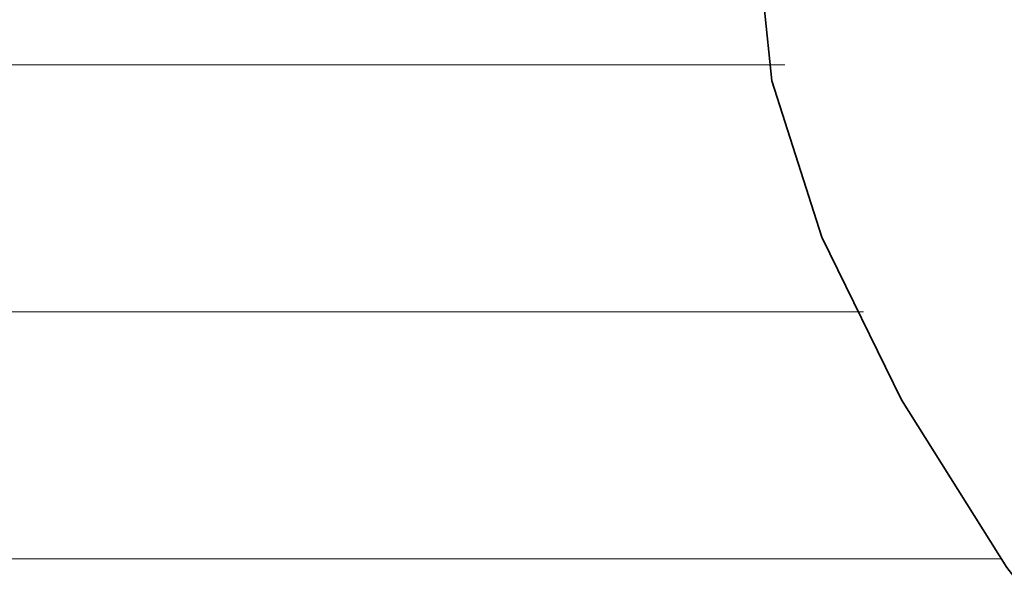
# Model space of a CAD drawing. Units: millimetres. Extents: x 0 to 7425, y 0 to 5250.
# Drawn here: x 5191 to 5209, y 310 to 320 of the extents above; entities that cross this region are included whole.
import ezdxf

# ---------------------------------------------------------------- set-up
doc = ezdxf.new("R2010")
doc.units = ezdxf.units.MM
doc.header["$MEASUREMENT"] = 0
doc.layers.add('(1) Shape lines', color=7, linetype='Continuous', lineweight=35)
doc.layers.add('(9) Sheet', color=7, linetype='Continuous', lineweight=35)

# ---------------------------------------------------------------- blocks, each defined once
blk = doc.blocks.new('HATCH_198_1c646620-dd5f-4b1c-b3d3-144f1d719c10')
at = {"layer": '(1) Shape lines', "color": 0, "lineweight": 9}
for p, q in [((5191.465, 319.375), (5191.152, 319.375)), ((5191.49, 315), (5191.152, 315)), ((5191.514, 310.625), (5191.152, 310.625))]:
    blk.add_line(p, q, dxfattribs=at)
blk = doc.blocks.new('HATCH_199_9c56c571-f194-4368-8d0f-78516f7f8f77')
at = {"layer": '(1) Shape lines', "color": 0, "lineweight": 9}
for p, q in [((5191.756, 319.375), (5191.465, 319.375)), ((5191.756, 315), (5191.49, 315)), ((5191.756, 310.625), (5191.514, 310.625))]:
    blk.add_line(p, q, dxfattribs=at)
blk = doc.blocks.new('HATCH_204_dc1d8b5d-43f1-4320-b60a-eee4364621c0')
at = {"layer": '(1) Shape lines', "color": 0, "lineweight": 9}
for p, q in [((5192.144, 319.375), (5191.756, 319.375)), ((5192.174, 315), (5191.756, 315)), ((5192.205, 310.625), (5191.756, 310.625))]:
    blk.add_line(p, q, dxfattribs=at)
blk = doc.blocks.new('HATCH_205_0cd3cd2d-dbe3-46cd-8441-a79f39ea1a5c')
at = {"layer": '(1) Shape lines', "color": 0, "lineweight": 9}
for p, q in [((5192.516, 319.375), (5192.144, 319.375)), ((5192.516, 315), (5192.174, 315)), ((5192.516, 310.625), (5192.205, 310.625))]:
    blk.add_line(p, q, dxfattribs=at)
blk = doc.blocks.new('HATCH_210_ffc09e82-6e34-44a3-9c30-2de91a2b230a')
at = {"layer": '(1) Shape lines', "color": 0, "lineweight": 9}
for p, q in [((5192.644, 319.375), (5192.516, 319.375)), ((5192.654, 315), (5192.516, 315)), ((5192.663, 310.625), (5192.516, 310.625))]:
    blk.add_line(p, q, dxfattribs=at)
blk = doc.blocks.new('HATCH_211_319c2a11-452c-4689-8174-7c32aad4bb74')
at = {"layer": '(1) Shape lines', "color": 0, "lineweight": 9}
for p, q in [((5192.767, 319.375), (5192.644, 319.375)), ((5192.767, 315), (5192.654, 315)), ((5192.767, 310.625), (5192.663, 310.625))]:
    blk.add_line(p, q, dxfattribs=at)
blk = doc.blocks.new('HATCH_216_d53abbff-ce72-47e4-9208-b16a0c9a5f12')
at = {"layer": '(1) Shape lines', "color": 0, "lineweight": 9}
for p, q in [((5193.039, 319.375), (5192.767, 319.375)), ((5193.06, 315), (5192.767, 315)), ((5193.081, 310.625), (5192.767, 310.625))]:
    blk.add_line(p, q, dxfattribs=at)
blk = doc.blocks.new('HATCH_217_c8f36650-895f-4e87-9cb5-d524195d69ed')
at = {"layer": '(1) Shape lines', "color": 0, "lineweight": 9}
for p, q in [((5193.32, 319.375), (5193.039, 319.375)), ((5193.32, 315), (5193.06, 315)), ((5193.32, 310.625), (5193.081, 310.625))]:
    blk.add_line(p, q, dxfattribs=at)
blk = doc.blocks.new('HATCH_220_32f500e0-9776-422c-9949-d98d1f3ea18b')
at = {"layer": '(1) Shape lines', "color": 0, "lineweight": 9}
for p, q in [((5194.607, 319.375), (5193.32, 319.375)), ((5194.706, 315), (5193.32, 315)), ((5194.805, 310.625), (5193.32, 310.625))]:
    blk.add_line(p, q, dxfattribs=at)
blk = doc.blocks.new('HATCH_221_7915dddb-47b3-4ada-b42c-63de1c213bc9')
at = {"layer": '(1) Shape lines', "color": 0, "lineweight": 9}
for p, q in [((5197.011, 319.375), (5194.607, 319.375)), ((5197.011, 315), (5194.706, 315)), ((5197.011, 310.625), (5194.805, 310.625))]:
    blk.add_line(p, q, dxfattribs=at)
blk = doc.blocks.new('HATCH_226_69ad1077-f11f-4740-a3c3-87e041d41ddd')
at = {"layer": '(1) Shape lines', "color": 0, "lineweight": 9}
for p, q in [((5197.555, 319.375), (5197.011, 319.375)), ((5197.596, 315), (5197.011, 315)), ((5197.637, 310.625), (5197.011, 310.625))]:
    blk.add_line(p, q, dxfattribs=at)
blk = doc.blocks.new('HATCH_227_e51b143b-c784-45b5-bd5a-80d990ea777b')
at = {"layer": '(1) Shape lines', "color": 0, "lineweight": 9}
for p, q in [((5198.549, 319.375), (5197.555, 319.375)), ((5198.549, 315), (5197.596, 315)), ((5198.549, 310.625), (5197.637, 310.625))]:
    blk.add_line(p, q, dxfattribs=at)
blk = doc.blocks.new('HATCH_232_c53924fa-0d57-4e81-9f0e-ac10906d442c')
at = {"layer": '(1) Shape lines', "color": 0, "lineweight": 9}
for p, q in [((5198.926, 319.375), (5198.549, 319.375)), ((5198.954, 315), (5198.549, 315)), ((5198.983, 310.625), (5198.549, 310.625))]:
    blk.add_line(p, q, dxfattribs=at)
blk = doc.blocks.new('HATCH_233_4d6be538-5086-4ac1-932c-e19d2631a609')
at = {"layer": '(1) Shape lines', "color": 0, "lineweight": 9}
for p, q in [((5199.609, 319.375), (5198.926, 319.375)), ((5199.609, 315), (5198.954, 315)), ((5199.609, 310.625), (5198.983, 310.625))]:
    blk.add_line(p, q, dxfattribs=at)
blk = doc.blocks.new('HATCH_238_47e00ded-ee12-447f-a735-dd506046f868')
at = {"layer": '(1) Shape lines', "color": 0, "lineweight": 9}
for p, q in [((5199.628, 319.375), (5199.609, 319.375)), ((5199.629, 315), (5199.609, 315)), ((5199.63, 310.625), (5199.609, 310.625))]:
    blk.add_line(p, q, dxfattribs=at)
blk = doc.blocks.new('HATCH_239_78fa506d-6769-4554-97c5-b01de9984173')
at = {"layer": '(1) Shape lines', "color": 0, "lineweight": 9}
for p, q in [((5199.661, 319.375), (5199.628, 319.375)), ((5199.661, 315), (5199.629, 315)), ((5199.661, 310.625), (5199.63, 310.625))]:
    blk.add_line(p, q, dxfattribs=at)
blk = doc.blocks.new('HATCH_244_8261991d-3ea7-42f2-8f34-9fa0145fd69d')
at = {"layer": '(1) Shape lines', "color": 0, "lineweight": 9}
for p, q in [((5199.725, 319.375), (5199.661, 319.375)), ((5199.73, 315), (5199.661, 315)), ((5199.734, 310.625), (5199.661, 310.625))]:
    blk.add_line(p, q, dxfattribs=at)
blk = doc.blocks.new('HATCH_245_451271e6-2f57-41e8-af32-6143f5b1ba0b')
at = {"layer": '(1) Shape lines', "color": 0, "lineweight": 9}
for p, q in [((5199.841, 319.375), (5199.725, 319.375)), ((5199.841, 315), (5199.73, 315)), ((5199.841, 310.625), (5199.734, 310.625))]:
    blk.add_line(p, q, dxfattribs=at)
blk = doc.blocks.new('HATCH_250_5369d9c3-46a4-443c-b4a6-944ed4ca595d')
at = {"layer": '(1) Shape lines', "color": 0, "lineweight": 9}
for p, q in [((5199.977, 319.375), (5199.841, 319.375)), ((5199.987, 315), (5199.841, 315)), ((5199.997, 310.625), (5199.841, 310.625))]:
    blk.add_line(p, q, dxfattribs=at)
blk = doc.blocks.new('HATCH_251_3b595ee4-ed6e-45b3-8810-4dfc456489a0')
at = {"layer": '(1) Shape lines', "color": 0, "lineweight": 9}
for p, q in [((5200.222, 319.375), (5199.977, 319.375)), ((5200.222, 315), (5199.987, 315)), ((5200.222, 310.625), (5199.997, 310.625))]:
    blk.add_line(p, q, dxfattribs=at)
blk = doc.blocks.new('HATCH_256_234ff29f-48c7-4bcb-bc89-70cf3c8ee8c1')
at = {"layer": '(1) Shape lines', "color": 0, "lineweight": 9}
for p, q in [((5200.24, 319.375), (5200.222, 319.375)), ((5200.241, 315), (5200.222, 315)), ((5200.243, 310.625), (5200.222, 310.625))]:
    blk.add_line(p, q, dxfattribs=at)
blk = doc.blocks.new('HATCH_257_a7886ee6-15b9-4ccd-9983-d871f74d1476')
at = {"layer": '(1) Shape lines', "color": 0, "lineweight": 9}
for p, q in [((5200.273, 319.375), (5200.24, 319.375)), ((5200.273, 315), (5200.241, 315)), ((5200.273, 310.625), (5200.243, 310.625))]:
    blk.add_line(p, q, dxfattribs=at)
blk = doc.blocks.new('HATCH_262_bcc71f7d-18b1-45c1-ac8b-358a1c1e7f84')
at = {"layer": '(1) Shape lines', "color": 0, "lineweight": 9}
for p, q in [((5200.276, 319.375), (5200.273, 319.375)), ((5200.276, 315), (5200.273, 315)), ((5200.276, 310.625), (5200.273, 310.625))]:
    blk.add_line(p, q, dxfattribs=at)
blk = doc.blocks.new('HATCH_263_8faf627c-3e0c-4a86-9c78-b5a2fbfc6d64')
at = {"layer": '(1) Shape lines', "color": 0, "lineweight": 9}
for p, q in [((5200.282, 319.375), (5200.276, 319.375)), ((5200.282, 315), (5200.276, 315)), ((5200.282, 310.625), (5200.276, 310.625))]:
    blk.add_line(p, q, dxfattribs=at)
blk = doc.blocks.new('HATCH_268_da5610cc-4e01-4777-aef5-e4fe9d04a33c')
at = {"layer": '(1) Shape lines', "color": 0, "lineweight": 9}
for p, q in [((5200.46, 319.375), (5200.282, 319.375)), ((5200.473, 315), (5200.282, 315)), ((5200.486, 310.625), (5200.282, 310.625))]:
    blk.add_line(p, q, dxfattribs=at)
blk = doc.blocks.new('HATCH_269_dcb2858a-73c0-4c0d-9a9f-f803c0e2ea26')
at = {"layer": '(1) Shape lines', "color": 0, "lineweight": 9}
for p, q in [((5200.78, 319.375), (5200.46, 319.375)), ((5200.78, 315), (5200.473, 315)), ((5200.78, 310.625), (5200.486, 310.625))]:
    blk.add_line(p, q, dxfattribs=at)
blk = doc.blocks.new('HATCH_274_f0b66736-53eb-4830-b28e-5921fed06728')
at = {"layer": '(1) Shape lines', "color": 0, "lineweight": 9}
for p, q in [((5200.803, 319.375), (5200.78, 319.375)), ((5200.805, 315), (5200.78, 315)), ((5200.807, 310.625), (5200.78, 310.625))]:
    blk.add_line(p, q, dxfattribs=at)
blk = doc.blocks.new('HATCH_275_a1c4ec3c-6733-49b7-be1b-66abfd0bc3f0')
at = {"layer": '(1) Shape lines', "color": 0, "lineweight": 9}
for p, q in [((5200.845, 319.375), (5200.803, 319.375)), ((5200.845, 315), (5200.805, 315)), ((5200.845, 310.625), (5200.807, 310.625))]:
    blk.add_line(p, q, dxfattribs=at)
blk = doc.blocks.new('HATCH_280_a62f28b1-0437-4872-b18c-cf9f630ba950')
at = {"layer": '(1) Shape lines', "color": 0, "lineweight": 9}
for p, q in [((5200.972, 319.375), (5200.845, 319.375)), ((5200.982, 315), (5200.845, 315)), ((5200.991, 310.625), (5200.845, 310.625))]:
    blk.add_line(p, q, dxfattribs=at)
blk = doc.blocks.new('HATCH_281_868f0f85-d28e-40dc-b6f7-a4b4a556b29c')
at = {"layer": '(1) Shape lines', "color": 0, "lineweight": 9}
for p, q in [((5201.201, 319.375), (5200.972, 319.375)), ((5201.201, 315), (5200.982, 315)), ((5201.201, 310.625), (5200.991, 310.625))]:
    blk.add_line(p, q, dxfattribs=at)
blk = doc.blocks.new('HATCH_286_e3c8690f-d4ed-4846-9714-1cde390d609a')
at = {"layer": '(1) Shape lines', "color": 0, "lineweight": 9}
for p, q in [((5201.231, 319.375), (5201.201, 319.375)), ((5201.233, 315), (5201.201, 315)), ((5201.236, 310.625), (5201.201, 310.625))]:
    blk.add_line(p, q, dxfattribs=at)
blk = doc.blocks.new('HATCH_287_01c0185a-3327-46ac-98c2-3e6ef97184c6')
at = {"layer": '(1) Shape lines', "color": 0, "lineweight": 9}
for p, q in [((5201.286, 319.375), (5201.231, 319.375)), ((5201.286, 315), (5201.233, 315)), ((5201.286, 310.625), (5201.236, 310.625))]:
    blk.add_line(p, q, dxfattribs=at)
blk = doc.blocks.new('HATCH_292_1a0c8303-d91e-46ef-a0f3-842f044e4b25')
at = {"layer": '(1) Shape lines', "color": 0, "lineweight": 9}
for p, q in [((5201.31, 319.375), (5201.286, 319.375)), ((5201.312, 315), (5201.286, 315)), ((5201.314, 310.625), (5201.286, 310.625))]:
    blk.add_line(p, q, dxfattribs=at)
blk = doc.blocks.new('HATCH_293_de44f1c2-551d-4986-b038-ea65a1dbb861')
at = {"layer": '(1) Shape lines', "color": 0, "lineweight": 9}
for p, q in [((5201.354, 319.375), (5201.31, 319.375)), ((5201.354, 315), (5201.312, 315)), ((5201.354, 310.625), (5201.314, 310.625))]:
    blk.add_line(p, q, dxfattribs=at)
blk = doc.blocks.new('HATCH_298_34fda30e-cb9b-4974-a5dc-f36101707432')
at = {"layer": '(1) Shape lines', "color": 0, "lineweight": 9}
for p, q in [((5201.493, 319.375), (5201.354, 319.375)), ((5201.503, 315), (5201.354, 315)), ((5201.513, 310.625), (5201.354, 310.625))]:
    blk.add_line(p, q, dxfattribs=at)
blk = doc.blocks.new('HATCH_299_84017738-346b-43df-9a1a-e718d0f93cbd')
at = {"layer": '(1) Shape lines', "color": 0, "lineweight": 9}
for p, q in [((5201.742, 319.375), (5201.493, 319.375)), ((5201.742, 315), (5201.503, 315)), ((5201.742, 310.625), (5201.513, 310.625))]:
    blk.add_line(p, q, dxfattribs=at)
blk = doc.blocks.new('HATCH_304_af2866e4-7c4b-4955-8a71-023ff8fa9eea')
at = {"layer": '(1) Shape lines', "color": 0, "lineweight": 9}
for p, q in [((5201.766, 319.375), (5201.742, 319.375)), ((5201.768, 315), (5201.742, 315)), ((5201.77, 310.625), (5201.742, 310.625))]:
    blk.add_line(p, q, dxfattribs=at)
blk = doc.blocks.new('HATCH_305_babe9d56-eff3-47bc-a0ce-9c5aeccee0d2')
at = {"layer": '(1) Shape lines', "color": 0, "lineweight": 9}
for p, q in [((5201.809, 319.375), (5201.766, 319.375)), ((5201.809, 315), (5201.768, 315)), ((5201.809, 310.625), (5201.77, 310.625))]:
    blk.add_line(p, q, dxfattribs=at)
blk = doc.blocks.new('HATCH_310_f44ee23f-b882-40f9-bc20-447e9c90564f')
at = {"layer": '(1) Shape lines', "color": 0, "lineweight": 9}
for p, q in [((5201.866, 319.375), (5201.809, 319.375)), ((5201.871, 315), (5201.809, 315)), ((5201.875, 310.625), (5201.809, 310.625))]:
    blk.add_line(p, q, dxfattribs=at)
blk = doc.blocks.new('HATCH_311_3f02da03-d1c2-4da8-ba55-7594b64f5dde')
at = {"layer": '(1) Shape lines', "color": 0, "lineweight": 9}
for p, q in [((5201.968, 319.375), (5201.866, 319.375)), ((5201.968, 315), (5201.871, 315)), ((5201.968, 310.625), (5201.875, 310.625))]:
    blk.add_line(p, q, dxfattribs=at)
blk = doc.blocks.new('HATCH_316_a04ab646-1687-40f6-8350-c473ea8754ef')
at = {"layer": '(1) Shape lines', "color": 0, "lineweight": 9}
for p, q in [((5202.034, 319.375), (5201.968, 319.375)), ((5202.038, 315), (5201.968, 315)), ((5202.043, 310.625), (5201.968, 310.625))]:
    blk.add_line(p, q, dxfattribs=at)
blk = doc.blocks.new('HATCH_317_81a65311-5a60-4fd5-a579-0e39929ba2a1')
at = {"layer": '(1) Shape lines', "color": 0, "lineweight": 9}
for p, q in [((5202.15, 319.375), (5202.034, 319.375)), ((5202.15, 315), (5202.038, 315)), ((5202.15, 310.625), (5202.043, 310.625))]:
    blk.add_line(p, q, dxfattribs=at)
blk = doc.blocks.new('HATCH_322_619e0e08-f764-44b7-aea4-5bcfb6140b19')
at = {"layer": '(1) Shape lines', "color": 0, "lineweight": 9}
for p, q in [((5202.173, 319.375), (5202.15, 319.375)), ((5202.175, 315), (5202.15, 315)), ((5202.177, 310.625), (5202.15, 310.625))]:
    blk.add_line(p, q, dxfattribs=at)
blk = doc.blocks.new('HATCH_323_41eab6b1-494e-450f-bb22-91308ccaf076')
at = {"layer": '(1) Shape lines', "color": 0, "lineweight": 9}
for p, q in [((5202.215, 319.375), (5202.173, 319.375)), ((5202.215, 315), (5202.175, 315)), ((5202.215, 310.625), (5202.177, 310.625))]:
    blk.add_line(p, q, dxfattribs=at)
blk = doc.blocks.new('HATCH_328_6cac5d8d-8d9e-4f1f-8bd2-4af4925906ca')
at = {"layer": '(1) Shape lines', "color": 0, "lineweight": 9}
for p, q in [((5202.322, 319.375), (5202.215, 319.375)), ((5202.329, 315), (5202.215, 315)), ((5202.337, 310.625), (5202.215, 310.625))]:
    blk.add_line(p, q, dxfattribs=at)
blk = doc.blocks.new('HATCH_329_15b3ca81-896e-4572-850a-40d22b1944c6')
at = {"layer": '(1) Shape lines', "color": 0, "lineweight": 9}
for p, q in [((5202.512, 319.375), (5202.322, 319.375)), ((5202.512, 315), (5202.329, 315)), ((5202.512, 310.625), (5202.337, 310.625))]:
    blk.add_line(p, q, dxfattribs=at)
blk = doc.blocks.new('HATCH_334_c39773d3-ecb7-4e0e-a35a-45a651d8a4e8')
at = {"layer": '(1) Shape lines', "color": 0, "lineweight": 9}
for p, q in [((5202.534, 319.375), (5202.512, 319.375)), ((5202.535, 315), (5202.512, 315)), ((5202.537, 310.625), (5202.512, 310.625))]:
    blk.add_line(p, q, dxfattribs=at)
blk = doc.blocks.new('HATCH_335_53f5925b-3cc1-454f-a015-0770ed9c0abe')
at = {"layer": '(1) Shape lines', "color": 0, "lineweight": 9}
for p, q in [((5202.572, 319.375), (5202.534, 319.375)), ((5202.572, 315), (5202.535, 315)), ((5202.572, 310.625), (5202.537, 310.625))]:
    blk.add_line(p, q, dxfattribs=at)
blk = doc.blocks.new('HATCH_340_b5cc866a-3b79-4381-a83c-df23bcacb4d5')
at = {"layer": '(1) Shape lines', "color": 0, "lineweight": 9}
for p, q in [((5202.578, 319.375), (5202.572, 319.375)), ((5202.578, 315), (5202.572, 315)), ((5202.579, 310.625), (5202.572, 310.625))]:
    blk.add_line(p, q, dxfattribs=at)
blk = doc.blocks.new('HATCH_341_73e56c86-34c7-4367-be2e-69ed1dc1cb3c')
at = {"layer": '(1) Shape lines', "color": 0, "lineweight": 9}
for p, q in [((5202.588, 319.375), (5202.578, 319.375)), ((5202.588, 315), (5202.578, 315)), ((5202.588, 310.625), (5202.579, 310.625))]:
    blk.add_line(p, q, dxfattribs=at)
blk = doc.blocks.new('HATCH_346_39498148-bd2a-4a4f-924d-9e7055ad07b7')
at = {"layer": '(1) Shape lines', "color": 0, "lineweight": 9}
for p, q in [((5202.672, 319.375), (5202.588, 319.375)), ((5202.678, 315), (5202.588, 315)), ((5202.685, 310.625), (5202.588, 310.625))]:
    blk.add_line(p, q, dxfattribs=at)
blk = doc.blocks.new('HATCH_347_4629c8f5-873e-45bf-bbc8-5b861a9016fc')
at = {"layer": '(1) Shape lines', "color": 0, "lineweight": 9}
for p, q in [((5202.823, 319.375), (5202.672, 319.375)), ((5202.823, 315), (5202.678, 315)), ((5202.823, 310.625), (5202.685, 310.625))]:
    blk.add_line(p, q, dxfattribs=at)
blk = doc.blocks.new('HATCH_352_11908356-c8fd-4d94-8e89-beaf47ab8245')
at = {"layer": '(1) Shape lines', "color": 0, "lineweight": 9}
for p, q in [((5202.825, 319.375), (5202.823, 319.375)), ((5202.826, 315), (5202.823, 315)), ((5202.826, 310.625), (5202.823, 310.625))]:
    blk.add_line(p, q, dxfattribs=at)
blk = doc.blocks.new('HATCH_353_cef3510a-d82c-4ed6-bb33-5735030cc6d0')
at = {"layer": '(1) Shape lines', "color": 0, "lineweight": 9}
for p, q in [((5202.83, 319.375), (5202.825, 319.375)), ((5202.83, 315), (5202.826, 315)), ((5202.83, 310.625), (5202.826, 310.625))]:
    blk.add_line(p, q, dxfattribs=at)
blk = doc.blocks.new('HATCH_358_fdf6e94d-ed8e-49b8-8750-46d7ee15fe89')
at = {"layer": '(1) Shape lines', "color": 0, "lineweight": 9}
for p, q in [((5202.85, 319.375), (5202.83, 319.375)), ((5202.851, 315), (5202.83, 315)), ((5202.853, 310.625), (5202.83, 310.625))]:
    blk.add_line(p, q, dxfattribs=at)
blk = doc.blocks.new('HATCH_359_c747d35f-e5c7-434b-8952-bb09c5bc2f54')
at = {"layer": '(1) Shape lines', "color": 0, "lineweight": 9}
for p, q in [((5202.884, 319.375), (5202.85, 319.375)), ((5202.884, 315), (5202.851, 315)), ((5202.884, 310.625), (5202.853, 310.625))]:
    blk.add_line(p, q, dxfattribs=at)
blk = doc.blocks.new('HATCH_364_48342ad7-58ae-4990-af54-da98259a1b10')
at = {"layer": '(1) Shape lines', "color": 0, "lineweight": 9}
for p, q in [((5202.951, 319.375), (5202.884, 319.375)), ((5202.956, 315), (5202.884, 315)), ((5202.961, 310.625), (5202.884, 310.625))]:
    blk.add_line(p, q, dxfattribs=at)
blk = doc.blocks.new('HATCH_365_888b5f56-a202-4a70-954d-869a6845effc')
at = {"layer": '(1) Shape lines', "color": 0, "lineweight": 9}
for p, q in [((5203.069, 319.375), (5202.951, 319.375)), ((5203.069, 315), (5202.956, 315)), ((5203.069, 310.625), (5202.961, 310.625))]:
    blk.add_line(p, q, dxfattribs=at)
blk = doc.blocks.new('HATCH_370_050c1506-1e62-454e-8ba0-c5e0566a1e4d')
at = {"layer": '(1) Shape lines', "color": 0, "lineweight": 9}
for p, q in [((5203.082, 319.375), (5203.069, 319.375)), ((5203.083, 315), (5203.069, 315)), ((5203.084, 310.625), (5203.069, 310.625))]:
    blk.add_line(p, q, dxfattribs=at)
blk = doc.blocks.new('HATCH_371_64efaafa-6aa1-48ad-8ad9-c9d9e00497b1')
at = {"layer": '(1) Shape lines', "color": 0, "lineweight": 9}
for p, q in [((5203.106, 319.375), (5203.082, 319.375)), ((5203.106, 315), (5203.083, 315)), ((5203.106, 310.625), (5203.084, 310.625))]:
    blk.add_line(p, q, dxfattribs=at)
blk = doc.blocks.new('HATCH_376_2bf5e0fe-c6cf-4c4c-8ec3-a414780901eb')
at = {"layer": '(1) Shape lines', "color": 0, "lineweight": 9}
for p, q in [((5203.123, 319.375), (5203.106, 319.375)), ((5203.124, 315), (5203.106, 315)), ((5203.126, 310.625), (5203.106, 310.625))]:
    blk.add_line(p, q, dxfattribs=at)
blk = doc.blocks.new('HATCH_377_6f61c212-8d9d-494b-989e-06f01664b156')
at = {"layer": '(1) Shape lines', "color": 0, "lineweight": 9}
for p, q in [((5203.153, 319.375), (5203.123, 319.375)), ((5203.153, 315), (5203.124, 315)), ((5203.153, 310.625), (5203.126, 310.625))]:
    blk.add_line(p, q, dxfattribs=at)
blk = doc.blocks.new('HATCH_382_ebc72e4a-fa0f-4b8e-bb4b-2c51f342e786')
at = {"layer": '(1) Shape lines', "color": 0, "lineweight": 9}
for p, q in [((5203.221, 319.375), (5203.153, 319.375)), ((5203.226, 315), (5203.153, 315)), ((5203.232, 310.625), (5203.153, 310.625))]:
    blk.add_line(p, q, dxfattribs=at)
blk = doc.blocks.new('HATCH_383_be351900-7425-4716-9ed6-ebdd6b71d62c')
at = {"layer": '(1) Shape lines', "color": 0, "lineweight": 9}
for p, q in [((5203.342, 319.375), (5203.221, 319.375)), ((5203.342, 315), (5203.226, 315)), ((5203.342, 310.625), (5203.232, 310.625))]:
    blk.add_line(p, q, dxfattribs=at)
blk = doc.blocks.new('HATCH_388_b1f09f2f-3f77-47ae-8dd5-814dee00469d')
at = {"layer": '(1) Shape lines', "color": 0, "lineweight": 9}
for p, q in [((5203.357, 319.375), (5203.342, 319.375)), ((5203.358, 315), (5203.342, 315)), ((5203.359, 310.625), (5203.342, 310.625))]:
    blk.add_line(p, q, dxfattribs=at)
blk = doc.blocks.new('HATCH_389_f693d393-8d75-4955-adaa-a40800ee9e69')
at = {"layer": '(1) Shape lines', "color": 0, "lineweight": 9}
for p, q in [((5203.382, 319.375), (5203.357, 319.375)), ((5203.382, 315), (5203.358, 315)), ((5203.382, 310.625), (5203.359, 310.625))]:
    blk.add_line(p, q, dxfattribs=at)
blk = doc.blocks.new('HATCH_394_c3e77618-3734-4f2a-b4b0-d80ed2ee1cd6')
at = {"layer": '(1) Shape lines', "color": 0, "lineweight": 9}
for p, q in [((5203.397, 319.375), (5203.382, 319.375)), ((5203.398, 315), (5203.382, 315)), ((5203.399, 310.625), (5203.382, 310.625))]:
    blk.add_line(p, q, dxfattribs=at)
blk = doc.blocks.new('HATCH_395_a571e2ea-1127-4f84-8547-adc8f719528f')
at = {"layer": '(1) Shape lines', "color": 0, "lineweight": 9}
for p, q in [((5203.424, 319.375), (5203.397, 319.375)), ((5203.424, 315), (5203.398, 315)), ((5203.424, 310.625), (5203.399, 310.625))]:
    blk.add_line(p, q, dxfattribs=at)
blk = doc.blocks.new('HATCH_400_10cc42c0-6421-459d-a786-984f5885dca8')
at = {"layer": '(1) Shape lines', "color": 0, "lineweight": 9}
for p, q in [((5203.466, 319.375), (5203.424, 319.375)), ((5203.469, 315), (5203.424, 315)), ((5203.472, 310.625), (5203.424, 310.625))]:
    blk.add_line(p, q, dxfattribs=at)
blk = doc.blocks.new('HATCH_401_bb2ef64a-6129-457c-a252-46a5d75f0749')
at = {"layer": '(1) Shape lines', "color": 0, "lineweight": 9}
for p, q in [((5203.54, 319.375), (5203.466, 319.375)), ((5203.54, 315), (5203.469, 315)), ((5203.54, 310.625), (5203.472, 310.625))]:
    blk.add_line(p, q, dxfattribs=at)
blk = doc.blocks.new('HATCH_406_59a7e820-a61d-48f6-84ec-58612342f698')
at = {"layer": '(1) Shape lines', "color": 0, "lineweight": 9}
for p, q in [((5203.552, 319.375), (5203.54, 319.375)), ((5203.553, 315), (5203.54, 315)), ((5203.553, 310.625), (5203.54, 310.625))]:
    blk.add_line(p, q, dxfattribs=at)
blk = doc.blocks.new('HATCH_407_5538e269-841e-4cd0-a64b-7f350636049f')
at = {"layer": '(1) Shape lines', "color": 0, "lineweight": 9}
for p, q in [((5203.572, 319.375), (5203.552, 319.375)), ((5203.572, 315), (5203.553, 315)), ((5203.572, 310.625), (5203.553, 310.625))]:
    blk.add_line(p, q, dxfattribs=at)
blk = doc.blocks.new('HATCH_412_83d4b3f7-37c6-4c9e-a0f7-1ff9ac1b5a0a')
at = {"layer": '(1) Shape lines', "color": 0, "lineweight": 9}
for p, q in [((5203.605, 319.375), (5203.572, 319.375)), ((5203.607, 315), (5203.572, 315)), ((5203.61, 310.625), (5203.572, 310.625))]:
    blk.add_line(p, q, dxfattribs=at)
blk = doc.blocks.new('HATCH_413_447aaca2-f03d-40ec-be85-d6abb9d748bf')
at = {"layer": '(1) Shape lines', "color": 0, "lineweight": 9}
for p, q in [((5203.663, 319.375), (5203.605, 319.375)), ((5203.663, 315), (5203.607, 315)), ((5203.663, 310.625), (5203.61, 310.625))]:
    blk.add_line(p, q, dxfattribs=at)
blk = doc.blocks.new('HATCH_418_31ed6b9d-1d68-4085-8c7d-436ff8cffd7c')
at = {"layer": '(1) Shape lines', "color": 0, "lineweight": 9}
for p, q in [((5203.678, 319.375), (5203.663, 319.375)), ((5203.679, 315), (5203.663, 315)), ((5203.68, 310.625), (5203.663, 310.625))]:
    blk.add_line(p, q, dxfattribs=at)
blk = doc.blocks.new('HATCH_419_d4729fae-7ec1-4d34-a7d2-2adbb293e9dc')
at = {"layer": '(1) Shape lines', "color": 0, "lineweight": 9}
for p, q in [((5203.703, 319.375), (5203.678, 319.375)), ((5203.703, 315), (5203.679, 315)), ((5203.703, 310.625), (5203.68, 310.625))]:
    blk.add_line(p, q, dxfattribs=at)
blk = doc.blocks.new('HATCH_424_157b06f8-d723-41c4-a16e-a3857ebbf23f')
at = {"layer": '(1) Shape lines', "color": 0, "lineweight": 9}
for p, q in [((5203.749, 319.375), (5203.703, 319.375)), ((5203.752, 315), (5203.703, 315)), ((5203.756, 310.625), (5203.703, 310.625))]:
    blk.add_line(p, q, dxfattribs=at)
blk = doc.blocks.new('HATCH_425_e9bffd36-c530-4965-8479-780e05894cfa')
at = {"layer": '(1) Shape lines', "color": 0, "lineweight": 9}
for p, q in [((5203.831, 319.375), (5203.749, 319.375)), ((5203.831, 315), (5203.752, 315)), ((5203.831, 310.625), (5203.756, 310.625))]:
    blk.add_line(p, q, dxfattribs=at)
blk = doc.blocks.new('HATCH_430_aa682a4d-95bc-44bf-a6ce-f066e2cd276d')
at = {"layer": '(1) Shape lines', "color": 0, "lineweight": 9}
for p, q in [((5203.835, 319.375), (5203.831, 319.375)), ((5203.835, 315), (5203.831, 315)), ((5203.835, 310.625), (5203.831, 310.625))]:
    blk.add_line(p, q, dxfattribs=at)
blk = doc.blocks.new('HATCH_431_d1737bf3-03df-45a8-8975-a9bcc7b2922f')
at = {"layer": '(1) Shape lines', "color": 0, "lineweight": 9}
for p, q in [((5203.842, 319.375), (5203.835, 319.375)), ((5203.842, 315), (5203.835, 315)), ((5203.842, 310.625), (5203.835, 310.625))]:
    blk.add_line(p, q, dxfattribs=at)
blk = doc.blocks.new('HATCH_436_396740e1-4c0b-45ec-9858-af32596b3089')
at = {"layer": '(1) Shape lines', "color": 0, "lineweight": 9}
for p, q in [((5203.844, 319.375), (5203.842, 319.375)), ((5203.844, 315), (5203.842, 315)), ((5203.844, 310.625), (5203.842, 310.625))]:
    blk.add_line(p, q, dxfattribs=at)
blk = doc.blocks.new('HATCH_437_03b99d02-a4a2-460a-b246-9862c38db15d')
at = {"layer": '(1) Shape lines', "color": 0, "lineweight": 9}
for p, q in [((5203.847, 319.375), (5203.844, 319.375)), ((5203.847, 315), (5203.844, 315)), ((5203.847, 310.625), (5203.844, 310.625))]:
    blk.add_line(p, q, dxfattribs=at)
blk = doc.blocks.new('HATCH_442_3c25fbd2-92b5-4b2b-b9da-fe1b19d27beb')
at = {"layer": '(1) Shape lines', "color": 0, "lineweight": 9}
for p, q in [((5203.9, 319.375), (5203.847, 319.375)), ((5203.904, 315), (5203.847, 315)), ((5203.907, 310.625), (5203.847, 310.625))]:
    blk.add_line(p, q, dxfattribs=at)
blk = doc.blocks.new('HATCH_443_20c572a1-0a93-463f-a2cc-a586341748f7')
at = {"layer": '(1) Shape lines', "color": 0, "lineweight": 9}
for p, q in [((5203.993, 319.375), (5203.9, 319.375)), ((5203.993, 315), (5203.904, 315)), ((5203.993, 310.625), (5203.907, 310.625))]:
    blk.add_line(p, q, dxfattribs=at)
blk = doc.blocks.new('HATCH_448_1e10b74e-6e29-419a-bfea-6a73b6580010')
at = {"layer": '(1) Shape lines', "color": 0, "lineweight": 9}
for p, q in [((5203.995, 319.375), (5203.993, 319.375)), ((5203.995, 315), (5203.993, 315)), ((5203.995, 310.625), (5203.993, 310.625))]:
    blk.add_line(p, q, dxfattribs=at)
blk = doc.blocks.new('HATCH_449_f8f97e52-19aa-4054-90e6-c273930f0220')
at = {"layer": '(1) Shape lines', "color": 0, "lineweight": 9}
for p, q in [((5203.998, 319.375), (5203.995, 319.375)), ((5203.998, 315), (5203.995, 315)), ((5203.998, 310.625), (5203.995, 310.625))]:
    blk.add_line(p, q, dxfattribs=at)
blk = doc.blocks.new('HATCH_454_850b0984-fdc4-413b-8cdc-ed11c4703ac9')
at = {"layer": '(1) Shape lines', "color": 0, "lineweight": 9}
for p, q in [((5204.014, 319.375), (5203.998, 319.375)), ((5204.016, 315), (5203.998, 315)), ((5204.017, 310.625), (5203.998, 310.625))]:
    blk.add_line(p, q, dxfattribs=at)
blk = doc.blocks.new('HATCH_455_6d3d6366-6375-45b0-9d04-10b8d486f016')
at = {"layer": '(1) Shape lines', "color": 0, "lineweight": 9}
for p, q in [((5204.044, 319.375), (5204.014, 319.375)), ((5204.044, 315), (5204.016, 315)), ((5204.044, 310.625), (5204.017, 310.625))]:
    blk.add_line(p, q, dxfattribs=at)
blk = doc.blocks.new('HATCH_458_8dcea890-6299-4c4f-915d-c8c581bdbf1c')
at = {"layer": '(1) Shape lines', "color": 0, "lineweight": 9}
for p, q in [((5204.046, 319.375), (5204.044, 319.375)), ((5204.047, 315), (5204.044, 315)), ((5204.047, 310.625), (5204.044, 310.625))]:
    blk.add_line(p, q, dxfattribs=at)
blk = doc.blocks.new('HATCH_459_6a3048e4-4383-4253-83f5-f716a6d89fb4')
at = {"layer": '(1) Shape lines', "color": 0, "lineweight": 9}
for p, q in [((5204.051, 319.375), (5204.046, 319.375)), ((5204.051, 315), (5204.047, 315)), ((5204.051, 310.625), (5204.047, 310.625))]:
    blk.add_line(p, q, dxfattribs=at)
blk = doc.blocks.new('HATCH_462_24994acb-b5e1-4d37-b990-2120c7369d48')
at = {"layer": '(1) Shape lines', "color": 0, "lineweight": 9}
for p, q in [((5204.154, 319.375), (5204.051, 319.375)), ((5204.161, 315), (5204.051, 315)), ((5204.169, 310.625), (5204.051, 310.625))]:
    blk.add_line(p, q, dxfattribs=at)
blk = doc.blocks.new('HATCH_463_940e5739-72b7-4b9a-91ef-046731c9eedd')
at = {"layer": '(1) Shape lines', "color": 0, "lineweight": 9}
for p, q in [((5204.335, 319.375), (5204.154, 319.375)), ((5204.335, 315), (5204.161, 315)), ((5204.335, 310.625), (5204.169, 310.625))]:
    blk.add_line(p, q, dxfattribs=at)
blk = doc.blocks.new('HATCH_466_78c4a357-a078-4334-aade-d5c0fe43de9d')
at = {"layer": '(1) Shape lines', "color": 0, "lineweight": 9}
for p, q in [((5204.343, 319.375), (5204.335, 319.375)), ((5204.343, 315), (5204.335, 315)), ((5204.344, 310.625), (5204.335, 310.625))]:
    blk.add_line(p, q, dxfattribs=at)
blk = doc.blocks.new('HATCH_467_581f45e0-cc6b-490e-82b6-f992ced92a8b')
at = {"layer": '(1) Shape lines', "color": 0, "lineweight": 9}
for p, q in [((5204.356, 319.375), (5204.343, 319.375)), ((5204.356, 315), (5204.343, 315)), ((5204.356, 310.625), (5204.344, 310.625))]:
    blk.add_line(p, q, dxfattribs=at)
blk = doc.blocks.new('HATCH_470_16dd27c3-ea3b-4cf9-8f47-ae0b7c8451e6')
at = {"layer": '(1) Shape lines', "color": 0, "lineweight": 9}
for p, q in [((5204.365, 319.375), (5204.356, 319.375)), ((5204.381, 315), (5204.356, 315)), ((5204.398, 310.625), (5204.356, 310.625))]:
    blk.add_line(p, q, dxfattribs=at)
blk = doc.blocks.new('HATCH_471_bd77e4a9-d95a-4312-83b3-b6a96ff58c76')
at = {"layer": '(1) Shape lines', "color": 0, "lineweight": 9}
for p, q in [((5204.758, 319.375), (5204.365, 319.375)), ((5204.758, 315), (5204.381, 315)), ((5204.758, 310.625), (5204.398, 310.625))]:
    blk.add_line(p, q, dxfattribs=at)
blk = doc.blocks.new('HATCH_476_708f07f4-4f9a-4ded-b2ff-40621d84859b')
at = {"layer": '(1) Shape lines', "color": 0, "lineweight": 9}
for p, q in [((5204.758, 319.375), (5204.758, 319.375)), ((5204.759, 315), (5204.758, 315)), ((5204.759, 310.625), (5204.758, 310.625))]:
    blk.add_line(p, q, dxfattribs=at)
blk = doc.blocks.new('HATCH_477_52ce1df0-64b6-4d3a-b411-854a8792e361')
at = {"layer": '(1) Shape lines', "color": 0, "lineweight": 9}
for p, q in [((5204.772, 319.375), (5204.758, 319.375)), ((5204.772, 315), (5204.759, 315)), ((5204.772, 310.625), (5204.759, 310.625))]:
    blk.add_line(p, q, dxfattribs=at)
blk = doc.blocks.new('HATCH_482_97418c57-44e5-4802-9ed0-5c2f72f4ae88')
at = {"layer": '(1) Shape lines', "color": 0, "lineweight": 9}
for p, q in [((5204.774, 319.375), (5204.772, 319.375)), ((5204.797, 315), (5204.772, 315)), ((5204.821, 310.625), (5204.772, 310.625))]:
    blk.add_line(p, q, dxfattribs=at)
blk = doc.blocks.new('HATCH_483_2fa829cf-508a-4c56-8b00-5ab8fad011f4')
at = {"layer": '(1) Shape lines', "color": 0, "lineweight": 9}
for p, q in [((5204.86, 319.375), (5204.774, 319.375)), ((5205.334, 315), (5204.797, 315)), ((5205.334, 310.625), (5204.821, 310.625))]:
    blk.add_line(p, q, dxfattribs=at)
blk = doc.blocks.new('HATCH_488_149368da-5318-47ed-92d6-a66d8fff03b5')
at = {"layer": '(1) Shape lines', "color": 0, "lineweight": 9}
for p, q in [((5205.338, 315), (5205.334, 315)), ((5205.346, 310.625), (5205.334, 310.625))]:
    blk.add_line(p, q, dxfattribs=at)
blk = doc.blocks.new('HATCH_489_2f341a88-58e8-494e-a190-974eccbf53ac')
at = {"layer": '(1) Shape lines', "color": 0, "lineweight": 9}
for p, q in [((5205.515, 315), (5205.338, 315)), ((5205.515, 310.625), (5205.346, 310.625))]:
    blk.add_line(p, q, dxfattribs=at)
blk = doc.blocks.new('HATCH_494_49949613-475b-4868-b916-aabdc71898db')
at = {"layer": '(1) Shape lines', "color": 0, "lineweight": 9}
for p, q in [((5205.521, 315), (5205.515, 315)), ((5205.54, 310.625), (5205.515, 310.625))]:
    blk.add_line(p, q, dxfattribs=at)
blk = doc.blocks.new('HATCH_495_35ee9690-8855-4995-9277-6d04eba36723')
at = {"layer": '(1) Shape lines', "color": 0, "lineweight": 9}
for p, q in [((5205.958, 315), (5205.521, 315)), ((5205.958, 310.625), (5205.54, 310.625))]:
    blk.add_line(p, q, dxfattribs=at)
blk = doc.blocks.new('HATCH_500_3129776d-68bf-406f-9e2c-67f644722501')
at = {"layer": '(1) Shape lines', "color": 0, "lineweight": 9}
for p, q in [((5205.961, 315), (5205.958, 315)), ((5205.984, 310.625), (5205.958, 310.625))]:
    blk.add_line(p, q, dxfattribs=at)
blk = doc.blocks.new('HATCH_501_5ed4d2e9-d2ce-45c1-ad36-08a1e304e718')
at = {"layer": '(1) Shape lines', "color": 0, "lineweight": 9}
for p, q in [((5206.256, 315), (5205.961, 315)), ((5206.488, 310.625), (5205.984, 310.625))]:
    blk.add_line(p, q, dxfattribs=at)
blk = doc.blocks.new('HATCH_508_2df40af4-5534-4008-bb34-8020c67e8840')
at = {"layer": '(1) Shape lines', "color": 0, "lineweight": 9}
blk.add_line((5206.526, 310.625), (5206.488, 310.625), dxfattribs=at)
blk = doc.blocks.new('HATCH_509_db906eeb-e3d1-45fb-85af-224168e578c1')
at = {"layer": '(1) Shape lines', "color": 0, "lineweight": 9}
blk.add_line((5207.423, 310.625), (5206.526, 310.625), dxfattribs=at)
blk = doc.blocks.new('HATCH_516_cf78f8b8-e9a7-4716-b2dd-c095542d2dd4')
at = {"layer": '(1) Shape lines', "color": 0, "lineweight": 9}
blk.add_line((5207.434, 310.625), (5207.423, 310.625), dxfattribs=at)
blk = doc.blocks.new('HATCH_517_3740ae87-5b70-4a08-8c07-74439695bf78')
at = {"layer": '(1) Shape lines', "color": 0, "lineweight": 9}
blk.add_line((5207.892, 310.625), (5207.434, 310.625), dxfattribs=at)
blk = doc.blocks.new('HATCH_524_5f297d09-51fc-45d8-941d-8d05f3c400b3')
at = {"layer": '(1) Shape lines', "color": 0, "lineweight": 9}
blk.add_line((5207.898, 310.625), (5207.892, 310.625), dxfattribs=at)
blk = doc.blocks.new('HATCH_525_e823fee3-4cee-4d56-b348-6427068c1ccd')
at = {"layer": '(1) Shape lines', "color": 0, "lineweight": 9}
blk.add_line((5208.301, 310.625), (5207.898, 310.625), dxfattribs=at)
blk = doc.blocks.new('HATCH_532_6bee0696-65ce-458c-8431-9830b638e421')
at = {"layer": '(1) Shape lines', "color": 0, "lineweight": 9}
blk.add_line((5208.305, 310.625), (5208.301, 310.625), dxfattribs=at)
blk = doc.blocks.new('HATCH_533_303f1848-634d-473d-a752-076a250ca0ed')
at = {"layer": '(1) Shape lines', "color": 0, "lineweight": 9}
blk.add_line((5208.705, 310.625), (5208.305, 310.625), dxfattribs=at)
blk = doc.blocks.new('GROUP_0_fdb41492-adb7-4da2-941e-fff599c014b7')
at = {"layer": '(9) Sheet', "color": 7, "linetype": 'Continuous', "lineweight": 35, "ltscale": 12.5}
blk.add_lwpolyline([(5236.89, 278.169), (5234.405, 281.878), (5230.197, 286.793), (5224.888, 292.324), (5213.542, 304.376), (5208.792, 310.47), (5206.929, 313.44), (5205.515, 316.323), (5204.631, 319.093), (5204.356, 321.723)], dxfattribs=at)
at = {"layer": '(1) Shape lines', "color": 154, "linetype": 'ByBlock'}
for name in ['HATCH_221_7915dddb-47b3-4ada-b42c-63de1c213bc9', 'HATCH_226_69ad1077-f11f-4740-a3c3-87e041d41ddd', 'HATCH_227_e51b143b-c784-45b5-bd5a-80d990ea777b', 'HATCH_232_c53924fa-0d57-4e81-9f0e-ac10906d442c', 'HATCH_233_4d6be538-5086-4ac1-932c-e19d2631a609', 'HATCH_238_47e00ded-ee12-447f-a735-dd506046f868', 'HATCH_239_78fa506d-6769-4554-97c5-b01de9984173', 'HATCH_244_8261991d-3ea7-42f2-8f34-9fa0145fd69d', 'HATCH_245_451271e6-2f57-41e8-af32-6143f5b1ba0b', 'HATCH_250_5369d9c3-46a4-443c-b4a6-944ed4ca595d', 'HATCH_251_3b595ee4-ed6e-45b3-8810-4dfc456489a0', 'HATCH_256_234ff29f-48c7-4bcb-bc89-70cf3c8ee8c1', 'HATCH_257_a7886ee6-15b9-4ccd-9983-d871f74d1476', 'HATCH_262_bcc71f7d-18b1-45c1-ac8b-358a1c1e7f84', 'HATCH_263_8faf627c-3e0c-4a86-9c78-b5a2fbfc6d64', 'HATCH_268_da5610cc-4e01-4777-aef5-e4fe9d04a33c', 'HATCH_269_dcb2858a-73c0-4c0d-9a9f-f803c0e2ea26', 'HATCH_274_f0b66736-53eb-4830-b28e-5921fed06728', 'HATCH_275_a1c4ec3c-6733-49b7-be1b-66abfd0bc3f0', 'HATCH_280_a62f28b1-0437-4872-b18c-cf9f630ba950', 'HATCH_281_868f0f85-d28e-40dc-b6f7-a4b4a556b29c', 'HATCH_286_e3c8690f-d4ed-4846-9714-1cde390d609a', 'HATCH_287_01c0185a-3327-46ac-98c2-3e6ef97184c6', 'HATCH_292_1a0c8303-d91e-46ef-a0f3-842f044e4b25', 'HATCH_293_de44f1c2-551d-4986-b038-ea65a1dbb861', 'HATCH_298_34fda30e-cb9b-4974-a5dc-f36101707432', 'HATCH_299_84017738-346b-43df-9a1a-e718d0f93cbd', 'HATCH_304_af2866e4-7c4b-4955-8a71-023ff8fa9eea', 'HATCH_305_babe9d56-eff3-47bc-a0ce-9c5aeccee0d2', 'HATCH_310_f44ee23f-b882-40f9-bc20-447e9c90564f', 'HATCH_311_3f02da03-d1c2-4da8-ba55-7594b64f5dde', 'HATCH_316_a04ab646-1687-40f6-8350-c473ea8754ef', 'HATCH_317_81a65311-5a60-4fd5-a579-0e39929ba2a1', 'HATCH_322_619e0e08-f764-44b7-aea4-5bcfb6140b19', 'HATCH_323_41eab6b1-494e-450f-bb22-91308ccaf076', 'HATCH_328_6cac5d8d-8d9e-4f1f-8bd2-4af4925906ca', 'HATCH_329_15b3ca81-896e-4572-850a-40d22b1944c6', 'HATCH_334_c39773d3-ecb7-4e0e-a35a-45a651d8a4e8', 'HATCH_335_53f5925b-3cc1-454f-a015-0770ed9c0abe', 'HATCH_340_b5cc866a-3b79-4381-a83c-df23bcacb4d5', 'HATCH_341_73e56c86-34c7-4367-be2e-69ed1dc1cb3c', 'HATCH_346_39498148-bd2a-4a4f-924d-9e7055ad07b7', 'HATCH_347_4629c8f5-873e-45bf-bbc8-5b861a9016fc', 'HATCH_352_11908356-c8fd-4d94-8e89-beaf47ab8245', 'HATCH_353_cef3510a-d82c-4ed6-bb33-5735030cc6d0', 'HATCH_358_fdf6e94d-ed8e-49b8-8750-46d7ee15fe89', 'HATCH_359_c747d35f-e5c7-434b-8952-bb09c5bc2f54', 'HATCH_364_48342ad7-58ae-4990-af54-da98259a1b10', 'HATCH_365_888b5f56-a202-4a70-954d-869a6845effc', 'HATCH_370_050c1506-1e62-454e-8ba0-c5e0566a1e4d', 'HATCH_371_64efaafa-6aa1-48ad-8ad9-c9d9e00497b1', 'HATCH_376_2bf5e0fe-c6cf-4c4c-8ec3-a414780901eb', 'HATCH_377_6f61c212-8d9d-494b-989e-06f01664b156', 'HATCH_382_ebc72e4a-fa0f-4b8e-bb4b-2c51f342e786', 'HATCH_383_be351900-7425-4716-9ed6-ebdd6b71d62c', 'HATCH_388_b1f09f2f-3f77-47ae-8dd5-814dee00469d', 'HATCH_389_f693d393-8d75-4955-adaa-a40800ee9e69', 'HATCH_394_c3e77618-3734-4f2a-b4b0-d80ed2ee1cd6', 'HATCH_395_a571e2ea-1127-4f84-8547-adc8f719528f', 'HATCH_400_10cc42c0-6421-459d-a786-984f5885dca8', 'HATCH_401_bb2ef64a-6129-457c-a252-46a5d75f0749', 'HATCH_406_59a7e820-a61d-48f6-84ec-58612342f698', 'HATCH_407_5538e269-841e-4cd0-a64b-7f350636049f', 'HATCH_412_83d4b3f7-37c6-4c9e-a0f7-1ff9ac1b5a0a', 'HATCH_413_447aaca2-f03d-40ec-be85-d6abb9d748bf', 'HATCH_418_31ed6b9d-1d68-4085-8c7d-436ff8cffd7c', 'HATCH_419_d4729fae-7ec1-4d34-a7d2-2adbb293e9dc', 'HATCH_424_157b06f8-d723-41c4-a16e-a3857ebbf23f', 'HATCH_425_e9bffd36-c530-4965-8479-780e05894cfa', 'HATCH_430_aa682a4d-95bc-44bf-a6ce-f066e2cd276d', 'HATCH_431_d1737bf3-03df-45a8-8975-a9bcc7b2922f', 'HATCH_436_396740e1-4c0b-45ec-9858-af32596b3089', 'HATCH_437_03b99d02-a4a2-460a-b246-9862c38db15d', 'HATCH_442_3c25fbd2-92b5-4b2b-b9da-fe1b19d27beb', 'HATCH_443_20c572a1-0a93-463f-a2cc-a586341748f7', 'HATCH_448_1e10b74e-6e29-419a-bfea-6a73b6580010', 'HATCH_449_f8f97e52-19aa-4054-90e6-c273930f0220', 'HATCH_454_850b0984-fdc4-413b-8cdc-ed11c4703ac9', 'HATCH_455_6d3d6366-6375-45b0-9d04-10b8d486f016', 'HATCH_458_8dcea890-6299-4c4f-915d-c8c581bdbf1c', 'HATCH_459_6a3048e4-4383-4253-83f5-f716a6d89fb4', 'HATCH_462_24994acb-b5e1-4d37-b990-2120c7369d48', 'HATCH_463_940e5739-72b7-4b9a-91ef-046731c9eedd', 'HATCH_466_78c4a357-a078-4334-aade-d5c0fe43de9d', 'HATCH_467_581f45e0-cc6b-490e-82b6-f992ced92a8b', 'HATCH_198_1c646620-dd5f-4b1c-b3d3-144f1d719c10', 'HATCH_199_9c56c571-f194-4368-8d0f-78516f7f8f77', 'HATCH_204_dc1d8b5d-43f1-4320-b60a-eee4364621c0', 'HATCH_205_0cd3cd2d-dbe3-46cd-8441-a79f39ea1a5c', 'HATCH_210_ffc09e82-6e34-44a3-9c30-2de91a2b230a', 'HATCH_211_319c2a11-452c-4689-8174-7c32aad4bb74', 'HATCH_216_d53abbff-ce72-47e4-9208-b16a0c9a5f12', 'HATCH_217_c8f36650-895f-4e87-9cb5-d524195d69ed', 'HATCH_220_32f500e0-9776-422c-9949-d98d1f3ea18b', 'HATCH_470_16dd27c3-ea3b-4cf9-8f47-ae0b7c8451e6', 'HATCH_471_bd77e4a9-d95a-4312-83b3-b6a96ff58c76', 'HATCH_476_708f07f4-4f9a-4ded-b2ff-40621d84859b', 'HATCH_477_52ce1df0-64b6-4d3a-b411-854a8792e361', 'HATCH_482_97418c57-44e5-4802-9ed0-5c2f72f4ae88', 'HATCH_483_2fa829cf-508a-4c56-8b00-5ab8fad011f4', 'HATCH_488_149368da-5318-47ed-92d6-a66d8fff03b5', 'HATCH_489_2f341a88-58e8-494e-a190-974eccbf53ac', 'HATCH_494_49949613-475b-4868-b916-aabdc71898db', 'HATCH_495_35ee9690-8855-4995-9277-6d04eba36723', 'HATCH_500_3129776d-68bf-406f-9e2c-67f644722501', 'HATCH_501_5ed4d2e9-d2ce-45c1-ad36-08a1e304e718', 'HATCH_508_2df40af4-5534-4008-bb34-8020c67e8840', 'HATCH_509_db906eeb-e3d1-45fb-85af-224168e578c1', 'HATCH_516_cf78f8b8-e9a7-4716-b2dd-c095542d2dd4', 'HATCH_517_3740ae87-5b70-4a08-8c07-74439695bf78', 'HATCH_524_5f297d09-51fc-45d8-941d-8d05f3c400b3', 'HATCH_525_e823fee3-4cee-4d56-b348-6427068c1ccd', 'HATCH_532_6bee0696-65ce-458c-8431-9830b638e421', 'HATCH_533_303f1848-634d-473d-a752-076a250ca0ed']:
    blk.add_blockref(name, (0, 0), dxfattribs=at)

msp = doc.modelspace()

# ---------------------------------------------------------------- block references
at = {"color": 7, "linetype": 'ByBlock'}
msp.add_blockref('GROUP_0_fdb41492-adb7-4da2-941e-fff599c014b7', (0, 0), dxfattribs=at)

doc.saveas('drawing.dxf')
